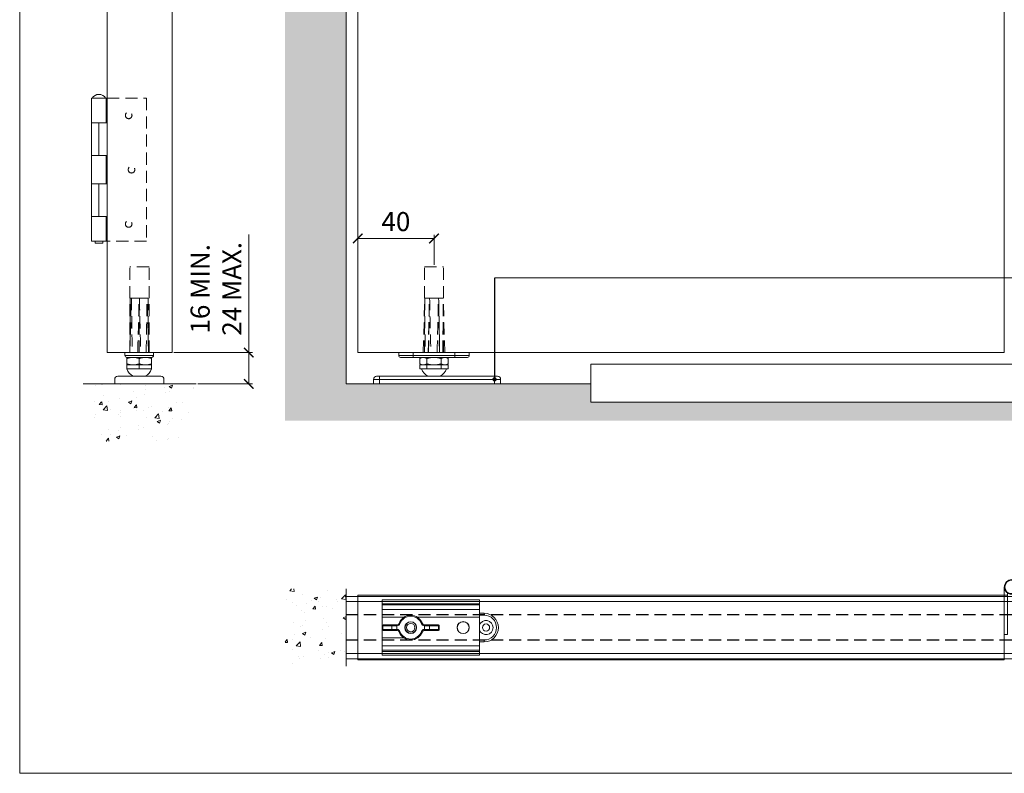
# Model space of a CAD drawing. Units: millimetres. Extents: x 3205 to 4338, y 1002 to 1793.
# Drawn here: x 3205 to 3721, y 1002 to 1398 of the extents above; entities that cross this region are included whole.
import ezdxf

# ---------------------------------------------------------------- set-up
doc = ezdxf.new("R2010")
doc.units = ezdxf.units.MM
doc.linetypes.add('HIDDEN', pattern=[9.525, 6.35, -3.175])
doc.layers.get('0').update_dxf_attribs({"lineweight": 0})
for name, color, linetype, lineweight in [('Border', 7, 'Continuous', 0), ('Channel', 6, 'Continuous', 0), ('Dims', 7, 'Continuous', 0), ('Door', 4, 'Continuous', 0), ('Gear', 7, 'Continuous', 0), ('Hatching', 7, 'Continuous', 0), ('Track', 5, 'Continuous', 0)]:
    doc.layers.add(name, color=color, linetype=linetype, lineweight=lineweight)
doc.layers.add('Notes', color=7, linetype='Continuous')
doc.styles.add('ROMANS', font='arial.ttf')
doc.dimstyles.new('DIMSTYLE', dxfattribs={"dimtxt": 5.5, "dimasz": 5, "dimexe": 2, "dimexo": 1, "dimgap": 2.5, "dimtad": 1, "dimdec": 0, "dimrnd": 1e-08, "dimzin": 0, "dimdsep": 46, "dimtxsty": 'ROMANS', "dimblk": 'ARCHTICK', "dimcen": 0.09, "dimclrd": 7, "dimclre": 7, "dimclrt": 256, "dimadec": 0, "dimazin": 0, "dimtfac": 2, "dimtdec": 0, "dimtmove": 0, "dimatfit": 3, "dimfxl": 1, "dimtolj": 1, "dimtzin": 0, "dimlwd": 0, "dimlwe": 0, "dimarcsym": 0})
pattern_1 = [(50, (258.026, -275.677), (18.218467, -1.59391), [1.905, -20.955]), (355, (258.026, -275.677), (-3.52428, 19.105664), [1.524, -16.764]), (100.451, (259.544, -275.81), (14.69425, 17.51167), [1.619, -17.809]), (46.1842, (258.026, -270.597), (27.1079, -4.20423), [2.8575, -31.4325]), (96.6356, (260.285, -270.947), (23.74042, 24.74256), [2.4285, -26.7135]), (351.184, (258.026, -270.597), (23.74046, 24.74251), [2.286, -25.146]), (21, (260.566, -271.867), (15.16149, -10.22655), [1.905, -20.955]), (326, (260.566, -271.867), (6.1802, 18.4188), [1.524, -16.764]), (71.4514, (261.83, -272.72), (21.34165, 8.192286), [1.619, -17.809]), (37.5, (258.026, -275.677), (0.30886, 8.455504), [0, -16.5608, 0, -17.018, 0, -16.8275]), (7.5, (258.026, -275.677), (6.681966, 10.018057), [0, -9.7028, 0, -16.1798, 0, -6.4135]), (327.5, (252.362, -275.677), (13.55906, -0.572874), [0, -6.35, 0, -19.812, 0, -26.289]), (317.5, (249.822, -275.677), (14.812918, 2.54265), [0, -8.255, 0, -13.1572, 0, -18.669])]

# ---------------------------------------------------------------- blocks, each defined once
blk = doc.blocks.new('_ArchTick')
at = {"color": 0, "linetype": 'ByBlock', "const_width": 0.15}
blk.add_lwpolyline([(-0.5, -0.5), (0.5, 0.5)], dxfattribs=at)
blk = doc.blocks.new('*D59')
at = {"layer": 'Defpoints', "color": 0}
for p in [(3284.5, 1223.02), (3324.75, 1223.02), (3297.1, 1206.63)]:
    blk.add_point(p, dxfattribs=at)
at = {"layer": 'Dims', "color": 7, "lineweight": 0}
for p, q in [((3324.75, 1223.02), (3324.75, 1284.97)), ((3285.5, 1223.02), (3326.75, 1223.02)), ((3324.75, 1206.63), (3324.75, 1223.02)), ((3298.1, 1206.63), (3326.75, 1206.63))]:
    blk.add_line(p, q, dxfattribs=at)
at = {"layer": 'Dims', "color": 7, "lineweight": 0, "xscale": 5, "yscale": 5, "zscale": 5}
for p, rotation in [((3324.75, 1223.02), 90), ((3324.75, 1206.63), 270)]:
    blk.add_blockref('_ArchTick', p, dxfattribs=dict(at, rotation=rotation))
at = {"layer": 'Dims', "insert": (3308.87, 1256.49), "char_height": 10, "attachment_point": 5, "rotation": 90, "style": 'ROMANS'}
blk.add_mtext('16 MIN.\\P24 MAX.', dxfattribs=at)
blk = doc.blocks.new('289T Bottom Side')
at = {"color": 30, "linetype": 'HIDDEN'}
for p, q in [((-5.6, 0), (-4.84, 28.6)), ((-4.84, 28.6), (-4.75, 28.6)), ((-2.44, 28.6), (-4.75, 28.6)), ((-2.8, 0), (-2.42, 28.6)), ((-2.44, 28.6), (-2.42, 28.6)), ((-2.42, 28.6), (-2.31, 28.6)), ((2.31, 28.6), (-2.31, 28.6)), ((2.8, 0), (2.42, 28.6)), ((4.75, 28.6), (2.44, 28.6)), ((5.6, 0), (4.84, 28.6))]:
    blk.add_line(p, q, dxfattribs=at)
at = {"color": 30}
for p, q in [((-18.5, 0), (-11, 0)), ((-18.5, 0), (-18.5, -1.5)), ((11, 0), (-11, 0)), ((-11, 0), (-11, -1.5)), ((11, 0), (18.5, 0)), ((11, 0), (11, -1.5)), ((18.5, 0), (18.5, -1.5)), ((-18.5, -1.5), (-11, -1.5)), ((-17.5, -2.5), (-11, -2.5)), ((-17.5, -2.5), (-11, -2.5)), ((-11, -1.5), (-11, -2.5)), ((11, -1.5), (-11, -1.5)), ((11, -2.5), (-11, -2.5)), ((11, -2.5), (-11, -2.5)), ((-6.5, -2.5), (-7.51, -3.08)), ((-7.51, -3.08), (-7.51, -5.92)), ((-3.75, -3.08), (-3.75, -5.92)), ((3.75, -3.08), (3.75, -5.92)), ((6.5, -2.5), (7.51, -3.08)), ((7.51, -3.08), (7.51, -5.92)), ((11, -1.5), (18.5, -1.5)), ((11, -1.5), (11, -2.5)), ((11, -2.5), (17.5, -2.5)), ((11, -2.5), (17.5, -2.5)), ((-6.5, -6.5), (-7.51, -5.92)), ((-3.75, -6.5), (-7.51, -6.5)), ((-7.51, -8.6), (-7.51, -6.5)), ((-5.63, -8.6), (-7.51, -8.6)), ((-3.75, -8.6), (-5.63, -8.6)), ((3.75, -6.5), (-3.75, -6.5)), ((-3.75, -8.6), (-3.75, -6.5)), ((0, -8.6), (-3.75, -8.6)), ((3.75, -8.6), (0, -8.6)), ((7.51, -6.5), (3.75, -6.5)), ((3.75, -8.6), (3.75, -6.5)), ((5.63, -8.6), (3.75, -8.6)), ((7.51, -8.6), (5.63, -8.6)), ((6.5, -6.5), (7.51, -5.92)), ((7.51, -8.6), (7.51, -6.5)), ((-28.55, -14.05), (-31.75, -14.05)), ((-31.75, -16.39), (-31.75, -14.05)), ((-28.55, -12.42), (-30.12, -12.42)), ((-28.55, -12.42), (31.75, -12.42)), ((-28.55, -14.05), (-28.55, -12.42)), ((-28.55, -14.05), (31.75, -14.05)), ((-28.55, -16.39), (-28.55, -14.05)), ((8.71, -12.3), (-8.71, -12.3)), ((-8.6, -12.42), (-8.71, -12.3)), ((-3.15, -12.3), (3.15, -12.3)), ((8.6, -12.42), (8.71, -12.3)), ((31.75, -12.42), (33.32, -12.42)), ((31.75, -14.05), (31.75, -12.42)), ((31.75, -14.05), (34.95, -14.05)), ((31.75, -16.39), (31.75, -14.05)), ((34.95, -16.39), (34.95, -14.05)), ((-28.55, -16.39), (-31.75, -16.39)), ((-28.55, -16.39), (31.75, -16.39)), ((31.75, -16.39), (34.95, -16.39))]:
    blk.add_line(p, q, dxfattribs=at)
at = {"color": 30, "flags": 128}
for points in [[(-5.63, -2.5), (-5.7, -2.5), (-5.78, -2.5), (-5.85, -2.51), (-5.93, -2.52), (-6, -2.52), (-6.08, -2.54), (-6.15, -2.55), (-6.23, -2.56), (-6.3, -2.58), (-6.38, -2.6), (-6.46, -2.62), (-6.53, -2.64), (-6.61, -2.67), (-6.69, -2.69), (-6.77, -2.72), (-6.84, -2.75), (-6.92, -2.79), (-7, -2.82), (-7.09, -2.86), (-7.17, -2.9), (-7.25, -2.94), (-7.33, -2.99), (-7.42, -3.03), (-7.51, -3.08)], [(-3.75, -3.08), (-3.84, -3.03), (-3.92, -2.99), (-4.01, -2.94), (-4.09, -2.9), (-4.17, -2.86), (-4.25, -2.82), (-4.33, -2.79), (-4.41, -2.75), (-4.49, -2.72), (-4.57, -2.69), (-4.65, -2.67), (-4.73, -2.64), (-4.8, -2.62), (-4.88, -2.6), (-4.95, -2.58), (-5.03, -2.56), (-5.1, -2.55), (-5.18, -2.54), (-5.25, -2.52), (-5.33, -2.52), (-5.4, -2.51), (-5.48, -2.5), (-5.55, -2.5), (-5.63, -2.5)], [(0, -2.5), (-0.15, -2.5), (-0.3, -2.5), (-0.45, -2.51), (-0.6, -2.52), (-0.75, -2.52), (-0.9, -2.54), (-1.05, -2.55), (-1.2, -2.56), (-1.35, -2.58), (-1.5, -2.6), (-1.65, -2.62), (-1.81, -2.64), (-1.96, -2.67), (-2.12, -2.69), (-2.27, -2.72), (-2.43, -2.75), (-2.59, -2.79), (-2.75, -2.82), (-2.91, -2.86), (-3.08, -2.9), (-3.24, -2.94), (-3.41, -2.99), (-3.58, -3.03), (-3.75, -3.08)], [(3.75, -3.08), (3.58, -3.03), (3.41, -2.99), (3.24, -2.94), (3.08, -2.9), (2.91, -2.86), (2.75, -2.82), (2.59, -2.79), (2.43, -2.75), (2.27, -2.72), (2.12, -2.69), (1.96, -2.67), (1.81, -2.64), (1.65, -2.62), (1.5, -2.6), (1.35, -2.58), (1.2, -2.56), (1.05, -2.55), (0.9, -2.54), (0.75, -2.52), (0.6, -2.52), (0.45, -2.51), (0.3, -2.5), (0.15, -2.5), (0, -2.5)], [(5.63, -2.5), (5.55, -2.5), (5.48, -2.5), (5.4, -2.51), (5.33, -2.52), (5.25, -2.52), (5.18, -2.54), (5.1, -2.55), (5.03, -2.56), (4.95, -2.58), (4.88, -2.6), (4.8, -2.62), (4.73, -2.64), (4.65, -2.67), (4.57, -2.69), (4.49, -2.72), (4.41, -2.75), (4.33, -2.79), (4.25, -2.82), (4.17, -2.86), (4.09, -2.9), (4.01, -2.94), (3.92, -2.99), (3.84, -3.03), (3.75, -3.08)], [(7.51, -3.08), (7.42, -3.03), (7.33, -2.99), (7.25, -2.94), (7.17, -2.9), (7.09, -2.86), (7, -2.82), (6.92, -2.79), (6.84, -2.75), (6.77, -2.72), (6.69, -2.69), (6.61, -2.67), (6.53, -2.64), (6.46, -2.62), (6.38, -2.6), (6.3, -2.58), (6.23, -2.56), (6.15, -2.55), (6.08, -2.54), (6, -2.52), (5.93, -2.52), (5.85, -2.51), (5.78, -2.5), (5.7, -2.5), (5.63, -2.5)], [(-7.51, -5.92), (-7.42, -5.97), (-7.33, -6.01), (-7.25, -6.06), (-7.17, -6.1), (-7.09, -6.14), (-7, -6.18), (-6.92, -6.21), (-6.84, -6.25), (-6.77, -6.28), (-6.69, -6.31), (-6.61, -6.33), (-6.53, -6.36), (-6.46, -6.38), (-6.38, -6.4), (-6.3, -6.42), (-6.23, -6.44), (-6.15, -6.45), (-6.08, -6.46), (-6, -6.48), (-5.93, -6.48), (-5.85, -6.49), (-5.78, -6.5), (-5.7, -6.5), (-5.63, -6.5)], [(-5.63, -6.5), (-5.55, -6.5), (-5.48, -6.5), (-5.4, -6.49), (-5.33, -6.48), (-5.25, -6.48), (-5.18, -6.46), (-5.1, -6.45), (-5.03, -6.44), (-4.95, -6.42), (-4.88, -6.4), (-4.8, -6.38), (-4.73, -6.36), (-4.65, -6.33), (-4.57, -6.31), (-4.49, -6.28), (-4.41, -6.25), (-4.33, -6.21), (-4.25, -6.18), (-4.17, -6.14), (-4.09, -6.1), (-4.01, -6.06), (-3.92, -6.01), (-3.84, -5.97), (-3.75, -5.92)], [(-3.75, -5.92), (-3.58, -5.97), (-3.41, -6.01), (-3.24, -6.06), (-3.08, -6.1), (-2.91, -6.14), (-2.75, -6.18), (-2.59, -6.21), (-2.43, -6.25), (-2.27, -6.28), (-2.12, -6.31), (-1.96, -6.33), (-1.81, -6.36), (-1.65, -6.38), (-1.5, -6.4), (-1.35, -6.42), (-1.2, -6.44), (-1.05, -6.45), (-0.9, -6.46), (-0.75, -6.48), (-0.6, -6.48), (-0.45, -6.49), (-0.3, -6.5), (-0.15, -6.5), (0, -6.5)], [(0, -6.5), (0.15, -6.5), (0.3, -6.5), (0.45, -6.49), (0.6, -6.48), (0.75, -6.48), (0.9, -6.46), (1.05, -6.45), (1.2, -6.44), (1.35, -6.42), (1.5, -6.4), (1.65, -6.38), (1.81, -6.36), (1.96, -6.33), (2.12, -6.31), (2.27, -6.28), (2.43, -6.25), (2.59, -6.21), (2.75, -6.18), (2.91, -6.14), (3.08, -6.1), (3.24, -6.06), (3.41, -6.01), (3.58, -5.97), (3.75, -5.92)], [(3.75, -5.92), (3.84, -5.97), (3.92, -6.01), (4.01, -6.06), (4.09, -6.1), (4.17, -6.14), (4.25, -6.18), (4.33, -6.21), (4.41, -6.25), (4.49, -6.28), (4.57, -6.31), (4.65, -6.33), (4.73, -6.36), (4.8, -6.38), (4.88, -6.4), (4.95, -6.42), (5.03, -6.44), (5.1, -6.45), (5.18, -6.46), (5.25, -6.48), (5.33, -6.48), (5.4, -6.49), (5.48, -6.5), (5.55, -6.5), (5.63, -6.5)], [(5.63, -6.5), (5.7, -6.5), (5.78, -6.5), (5.85, -6.49), (5.93, -6.48), (6, -6.48), (6.08, -6.46), (6.15, -6.45), (6.23, -6.44), (6.3, -6.42), (6.38, -6.4), (6.46, -6.38), (6.53, -6.36), (6.61, -6.33), (6.69, -6.31), (6.77, -6.28), (6.84, -6.25), (6.92, -6.21), (7, -6.18), (7.09, -6.14), (7.17, -6.1), (7.25, -6.06), (7.33, -6.01), (7.42, -5.97), (7.51, -5.92)]]:
    blk.add_lwpolyline(points, dxfattribs=at)
at = {"color": 30}
for centre, radius, start, end in [((-17.5, -1.5), 1, 180, 270), ((17.5, -1.5), 1, 270, 0), ((-0.58, -6.6), 6.25, 198.6235, 245.6922), ((0.58, -6.6), 6.25, 294.3078, 341.3765), ((-30.12, -14.05), 1.63, 90, 180), ((33.32, -14.05), 1.63, 0, 90)]:
    blk.add_arc(centre, radius, start, end, dxfattribs=at)
at = {"color": 30, "linetype": 'HIDDEN'}
for centre, major_axis, ratio, start_param, end_param in [((3783.31, 106.36), (-133.43, -5022.62), 0.753731, 4.747888, 4.753582), ((-966.18, 106.36), (-89.35, -5023.6), 0.192071, 1.55304, 1.558734), ((4749.49, 106.36), (270.02, -5017.13), 0.945802, 4.677008, 4.682702), ((-4749.49, 106.36), (-270.02, -5017.13), 0.945802, 1.600483, 1.606177), ((966.18, 106.36), (89.35, -5023.6), 0.192071, 4.724451, 4.730145), ((-3783.31, 106.36), (133.43, -5022.62), 0.753731, 1.529603, 1.535297)]:
    blk.add_ellipse(centre, major_axis=major_axis, ratio=ratio, start_param=start_param, end_param=end_param, dxfattribs=at)
blk = doc.blocks.new('289T Bottom End')
at = {"color": 30, "linetype": 'HIDDEN'}
for p, q in [((8.01, 16.39), (8.67, 44.99)), ((8.67, 44.99), (8.11, 44.99)), ((8.11, 44.99), (8.11, 20.72)), ((12.78, 44.99), (8.79, 44.99)), ((12.86, 16.39), (12.86, 44.99)), ((16.93, 44.99), (12.94, 44.99)), ((16.93, 44.99), (17.05, 44.99)), ((17.61, 44.99), (17.05, 44.99)), ((17.71, 16.39), (17.05, 44.99)), ((17.61, 44.99), (17.61, 20.72))]:
    blk.add_line(p, q, dxfattribs=at)
at = {"color": 30}
for p, q in [((5.36, 16.39), (20.36, 16.39)), ((5.36, 16.39), (5.36, 14.89)), ((20.36, 16.39), (20.36, 14.89)), ((5.36, 14.89), (20.36, 14.89)), ((6.36, 13.89), (19.36, 13.89)), ((6.36, 13.31), (6.36, 13.89)), ((6.36, 13.31), (6.36, 10.47)), ((6.36, 9.89), (6.36, 10.47)), ((12.86, 13.31), (12.86, 10.47)), ((19.36, 13.89), (19.36, 13.31)), ((19.36, 13.31), (19.36, 10.47)), ((19.36, 10.47), (19.36, 9.89)), ((12.86, 9.89), (6.36, 9.89)), ((6.36, 7.79), (6.36, 9.89)), ((9.61, 7.79), (6.36, 7.79)), ((12.86, 7.79), (9.61, 7.79)), ((12.86, 7.79), (12.86, 9.89)), ((19.36, 9.89), (12.86, 9.89)), ((16.11, 7.79), (12.86, 7.79)), ((19.36, 7.79), (16.11, 7.79)), ((19.36, 7.79), (19.36, 9.89)), ((0, 0), (0, 2.34)), ((25.8, 0), (0, 0)), ((3.2, 3.97), (1.63, 3.97)), ((3.2, 3.97), (22.6, 3.97)), ((21.57, 4.09), (4.15, 4.09)), ((4.26, 3.97), (4.15, 4.09)), ((9.71, 4.09), (16.01, 4.09)), ((21.46, 3.97), (21.57, 4.09)), ((24.17, 3.97), (22.6, 3.97)), ((25.8, 0), (25.8, 2.34))]:
    blk.add_line(p, q, dxfattribs=at)
at = {"color": 30, "flags": 128}
for points in [[(9.61, 13.89), (9.48, 13.89), (9.35, 13.88), (9.22, 13.88), (9.09, 13.87), (8.96, 13.86), (8.83, 13.85), (8.7, 13.84), (8.57, 13.82), (8.44, 13.81), (8.31, 13.79), (8.18, 13.77), (8.04, 13.74), (7.91, 13.72), (7.78, 13.69), (7.64, 13.66), (7.51, 13.63), (7.37, 13.6), (7.23, 13.56), (7.09, 13.53), (6.95, 13.49), (6.8, 13.45), (6.66, 13.4), (6.51, 13.35), (6.36, 13.31)], [(6.36, 10.47), (6.51, 10.42), (6.66, 10.37), (6.8, 10.33), (6.95, 10.29), (7.09, 10.25), (7.23, 10.21), (7.37, 10.17), (7.51, 10.14), (7.64, 10.11), (7.78, 10.08), (7.91, 10.05), (8.04, 10.03), (8.18, 10.01), (8.31, 9.99), (8.44, 9.97), (8.57, 9.95), (8.7, 9.94), (8.83, 9.92), (8.96, 9.91), (9.09, 9.9), (9.22, 9.9), (9.35, 9.89), (9.48, 9.89), (9.61, 9.89)], [(12.86, 13.31), (12.71, 13.35), (12.56, 13.4), (12.42, 13.45), (12.27, 13.49), (12.13, 13.53), (11.99, 13.56), (11.85, 13.6), (11.71, 13.63), (11.58, 13.66), (11.44, 13.69), (11.31, 13.72), (11.18, 13.74), (11.04, 13.77), (10.91, 13.79), (10.78, 13.81), (10.65, 13.82), (10.52, 13.84), (10.39, 13.85), (10.26, 13.86), (10.13, 13.87), (10, 13.88), (9.87, 13.88), (9.74, 13.89), (9.61, 13.89)], [(9.61, 9.89), (9.74, 9.89), (9.87, 9.89), (10, 9.9), (10.13, 9.9), (10.26, 9.91), (10.39, 9.92), (10.52, 9.94), (10.65, 9.95), (10.78, 9.97), (10.91, 9.99), (11.04, 10.01), (11.18, 10.03), (11.31, 10.05), (11.44, 10.08), (11.58, 10.11), (11.71, 10.14), (11.85, 10.17), (11.99, 10.21), (12.13, 10.25), (12.27, 10.29), (12.42, 10.33), (12.56, 10.37), (12.71, 10.42), (12.86, 10.47)], [(16.11, 13.89), (15.98, 13.89), (15.85, 13.88), (15.72, 13.88), (15.59, 13.87), (15.46, 13.86), (15.33, 13.85), (15.2, 13.84), (15.07, 13.82), (14.94, 13.81), (14.81, 13.79), (14.68, 13.77), (14.54, 13.74), (14.41, 13.72), (14.28, 13.69), (14.14, 13.66), (14.01, 13.63), (13.87, 13.6), (13.73, 13.56), (13.59, 13.53), (13.45, 13.49), (13.3, 13.45), (13.16, 13.4), (13.01, 13.35), (12.86, 13.31)], [(12.86, 10.47), (13.01, 10.42), (13.16, 10.37), (13.3, 10.33), (13.45, 10.29), (13.59, 10.25), (13.73, 10.21), (13.87, 10.17), (14.01, 10.14), (14.14, 10.11), (14.28, 10.08), (14.41, 10.05), (14.54, 10.03), (14.68, 10.01), (14.81, 9.99), (14.94, 9.97), (15.07, 9.95), (15.2, 9.94), (15.33, 9.92), (15.46, 9.91), (15.59, 9.9), (15.72, 9.9), (15.85, 9.89), (15.98, 9.89), (16.11, 9.89)], [(19.36, 13.31), (19.21, 13.35), (19.06, 13.4), (18.92, 13.45), (18.77, 13.49), (18.63, 13.53), (18.49, 13.56), (18.35, 13.6), (18.21, 13.63), (18.08, 13.66), (17.94, 13.69), (17.81, 13.72), (17.68, 13.74), (17.54, 13.77), (17.41, 13.79), (17.28, 13.81), (17.15, 13.82), (17.02, 13.84), (16.89, 13.85), (16.76, 13.86), (16.63, 13.87), (16.5, 13.88), (16.37, 13.88), (16.24, 13.89), (16.11, 13.89)], [(16.11, 9.89), (16.24, 9.89), (16.37, 9.89), (16.5, 9.9), (16.63, 9.9), (16.76, 9.91), (16.89, 9.92), (17.02, 9.94), (17.15, 9.95), (17.28, 9.97), (17.41, 9.99), (17.54, 10.01), (17.68, 10.03), (17.81, 10.05), (17.94, 10.08), (18.08, 10.11), (18.21, 10.14), (18.35, 10.17), (18.49, 10.21), (18.63, 10.25), (18.77, 10.29), (18.92, 10.33), (19.06, 10.37), (19.21, 10.42), (19.36, 10.47)]]:
    blk.add_lwpolyline(points, dxfattribs=at)
at = {"color": 30}
for centre, radius, start, end in [((6.36, 14.89), 1, 180, 270), ((19.36, 14.89), 1, 270, 0), ((12.28, 9.78), 6.25, 198.6235, 245.6922), ((13.44, 9.78), 6.25, 294.3078, 341.3765), ((1.63, 2.34), 1.63, 90, 180), ((24.17, 2.34), 1.63, 0, 90)]:
    blk.add_arc(centre, radius, start, end, dxfattribs=at)
at = {"color": 30, "linetype": 'HIDDEN'}
for centre, major_axis, ratio, start_param, end_param in [((4939.27, 122.74), (-454.66, -5003.78), 0.981226, 4.816791, 4.822485), ((-3287.08, 122.74), (-116.31, -5023.05), 0.656951, 1.564834, 1.570528), ((3312.8, 122.74), (116.31, -5023.05), 0.656951, 4.712657, 4.718351), ((-4913.55, 122.74), (454.66, -5003.78), 0.981226, 1.4607, 1.466395)]:
    blk.add_ellipse(centre, major_axis=major_axis, ratio=ratio, start_param=start_param, end_param=end_param, dxfattribs=at)
blk = doc.blocks.new('289T Pivot Top')
at = {"color": 3}
for p, q in [((0, 12.5), (0, 14.5)), ((0, 14.5), (51, 14.5)), ((0, 12.5), (0, 11.91)), ((0, 12.5), (51, 12.5)), ((0, 9.5), (0, 11.91)), ((0, 11.91), (51, 11.91)), ((51, 12.5), (51, 14.5)), ((51, 12.5), (51, 11.91)), ((51, 9.5), (51, 11.91)), ((0, 5.43), (0, 9.5)), ((0, 9.5), (51, 9.5)), ((0, 1), (0, 5.43)), ((0, 5.43), (11.43, 5.43)), ((18.57, 5.43), (51, 5.43)), ((51, 5.43), (51, 9.5)), ((51, 7.5), (53.5, 7.5)), ((51, 6.5), (53.5, 6.5)), ((51, -5.43), (51, 5.43)), ((53.5, 7.5), (53.5, 6.5)), ((0, 1), (0, -1)), ((0.43, 1), (0, 1)), ((0.43, 1), (0.43, -1)), ((5.13, 1), (0.43, 1)), ((0.86, 1.5), (0.5, 1.5)), ((5.55, 1.5), (0.86, 1.5)), ((5.13, 1), (5.13, -1)), ((5.13, 1), (7.7, 1)), ((5.55, 1.5), (7.7, 1.5)), ((7.7, 1.5), (7.7, 1)), ((7.7, 1.5), (7.93, 1.5)), ((7.7, 1), (7.7, -1)), ((7.7, 1), (7.93, 1)), ((7.93, 1.5), (7.93, 1)), ((9.34, 2), (8.87, 2.17)), ((20.66, 2), (21.13, 2.17)), ((22.3, 1.5), (22.07, 1.5)), ((22.07, 1), (22.07, 1.5)), ((22.3, 1), (22.07, 1)), ((24.45, 1.5), (22.3, 1.5)), ((22.3, 1.5), (22.3, 1)), ((22.3, 1), (22.3, -1)), ((24.87, 1), (22.3, 1)), ((24.45, 1.5), (29.14, 1.5)), ((24.87, 1), (29.57, 1)), ((24.87, 1), (24.87, -1)), ((29.14, 1.5), (29.5, 1.5)), ((29.57, -1), (29.57, 1)), ((29.57, 1), (30, 1)), ((30, -1), (30, 1)), ((0, -5.43), (0, -1)), ((0.43, -1), (0, -1)), ((5.13, -1), (0.43, -1)), ((0.86, -1.5), (0.5, -1.5)), ((5.55, -1.5), (0.86, -1.5)), ((5.13, -1), (7.7, -1)), ((5.55, -1.5), (7.7, -1.5)), ((7.7, -1), (7.93, -1)), ((7.7, -1.5), (7.7, -1)), ((7.7, -1.5), (7.93, -1.5)), ((7.93, -1), (7.93, -1.5)), ((9.34, -2), (8.87, -2.17)), ((20.66, -2), (21.13, -2.17)), ((22.3, -1), (22.07, -1)), ((22.07, -1), (22.07, -1.5)), ((22.3, -1.5), (22.07, -1.5)), ((24.87, -1), (22.3, -1)), ((22.3, -1), (22.3, -1.5)), ((24.45, -1.5), (22.3, -1.5)), ((24.45, -1.5), (29.14, -1.5)), ((24.87, -1), (29.57, -1)), ((29.14, -1.5), (29.5, -1.5)), ((29.57, -1), (30, -1)), ((0, -9.5), (0, -5.43)), ((0, -5.43), (11.43, -5.43)), ((0, -11.91), (0, -9.5)), ((0, -9.5), (51, -9.5)), ((51, -9.5), (51, -5.43)), ((53.5, -6.5), (51, -6.5)), ((53.5, -7.5), (51, -7.5)), ((51, -11.91), (51, -9.5)), ((53.5, -7.5), (53.5, -6.5)), ((0, -11.91), (0, -12.5)), ((0, -11.91), (51, -11.91)), ((0, -14.5), (0, -12.5)), ((0, -12.5), (51, -12.5)), ((0, -14.5), (51, -14.5)), ((51, -11.91), (51, -12.5)), ((51, -14.5), (51, -12.5))]:
    blk.add_line(p, q, dxfattribs=at)
for centre, radius in [((15, 0), 3.1), ((15, 0), 3), ((15, 0), 2.2), ((42.5, 0), 3.17), ((42.5, 0), 3.1), ((54.5, 0), 1.9)]:
    blk.add_circle(centre, radius, dxfattribs=at)
for centre, radius, start, end in [((15, 0), 6.5, 19.4712, 160.5288), ((15, 0), 6, 19.4712, 160.5288), ((53.5, 0), 7.5, 270, 90), ((53.5, 0), 6.5, 270, 90), ((0.5, 1), 0.5, 90, 180), ((7.93, 2.5), 1, 270, 340.5288), ((7.93, 2.5), 1.5, 270, 340.5288), ((22.07, 2.5), 1.5, 199.4712, 270), ((22.07, 2.5), 1, 199.4712, 270), ((29.5, 1), 0.5, 0, 90), ((54.5, 0), 3.7, 198.9246, 161.0754), ((0.5, -1), 0.5, 180, 270), ((7.93, -2.5), 1.5, 19.4712, 90), ((7.93, -2.5), 1, 19.4712, 90), ((15, 0), 6.5, 199.4712, 340.5288), ((15, 0), 6, 199.4712, 340.5288), ((22.07, -2.5), 1.5, 90, 160.5288), ((22.07, -2.5), 1, 90, 160.5288), ((29.5, -1), 0.5, 270, 0)]:
    blk.add_arc(centre, radius, start, end, dxfattribs=at)
at = {"color": 3, "extrusion": (0, 0, -1)}
for centre, major_axis, start_param, end_param in [((0.86, 1), (0, 0.5), 4.712389, 6.283185), ((5.55, 1), (0, 0.5), 4.712389, 6.283185), ((24.45, 1), (0, 0.5), 0, 1.570796), ((29.14, 1), (0, 0.5), 0, 1.570796), ((0.86, -1), (0, -0.5), 0, 1.570796), ((5.55, -1), (0, -0.5), 0, 1.570796), ((24.45, -1), (0, -0.5), 4.712389, 6.283185), ((29.14, -1), (0, -0.5), 4.712389, 6.283185)]:
    blk.add_ellipse(centre, major_axis=major_axis, ratio=0.857493, start_param=start_param, end_param=end_param, dxfattribs=at)
blk = doc.blocks.new('282HD Hinge Top')
at = {"color": 212}
for p, q in [((-7.7, 0), (-6.05, 0)), ((-7.7, -20.65), (-7.7, 0)), ((-6.05, 0), (-6.05, -20.65)), ((-1.65, -22.28), (-1.65, 0)), ((-1.65, 0), (0, 0)), ((0, 0), (0, -25)), ((-7.7, -25), (-7.7, -20.65)), ((-7.7, -20.65), (-6.05, -20.65)), ((-6.05, -20.65), (-6.05, -21.84))]:
    blk.add_line(p, q, dxfattribs=at)
blk.add_circle((-3.85, -25), 3.5, dxfattribs=at)
for centre, radius, start, end in [((-3.85, -25), 3.85, 62.9643, 0), ((-2.48, -22.31), 0.825, 1.9504, 62.9643), ((-3.85, -25), 3.85, 55.1501, 62.9643)]:
    blk.add_arc(centre, radius, start, end, dxfattribs=at)
blk = doc.blocks.new('282HD Hinge End')
at = {"color": 212, "linetype": 'HIDDEN'}
for p, q in [((20.65, 0), (0, 0)), ((0, 0), (0, -75)), ((0, -75), (20.65, -75))]:
    blk.add_line(p, q, dxfattribs=at)
at = {"color": 212}
for p, q in [((20.65, 0), (21.15, 0)), ((20.65, -13), (20.65, 0)), ((21.15, 0), (28.85, 0)), ((21.15, -13), (21.15, 0)), ((25.03, 2), (24.97, 2)), ((28.85, -13), (28.85, 0)), ((25, -13), (20.65, -13)), ((28.85, -13), (25, -13)), ((25, -13), (28.85, -13)), ((25, -13), (25, -30)), ((28.85, -13), (28.85, -30)), ((20.65, -30), (25, -30)), ((20.65, -45), (20.65, -30)), ((21.15, -45), (21.15, -30)), ((25, -30), (28.85, -30)), ((28.85, -30), (25, -30)), ((28.85, -45), (28.85, -30)), ((25, -45), (20.65, -45)), ((28.85, -45), (25, -45)), ((25, -45), (28.85, -45)), ((25, -45), (25, -62)), ((28.85, -45), (28.85, -62)), ((20.65, -62), (25, -62)), ((20.65, -62), (20.65, -75)), ((21.15, -75), (21.15, -62)), ((25, -62), (28.85, -62)), ((28.85, -62), (25, -62)), ((28.85, -75), (28.85, -62)), ((20.65, -75), (21.15, -75)), ((28.85, -75), (21.15, -75)), ((23, -75), (23, -76)), ((27, -76), (23, -76)), ((27, -75), (27, -76))]:
    blk.add_line(p, q, dxfattribs=at)
at = {"color": 212, "linetype": 'HIDDEN'}
for centre in [(9.38, -9), (7.88, -37.5), (9.38, -66)]:
    blk.add_circle(centre, 1.75, dxfattribs=at)
at = {"color": 212}
for centre, start, end in [((24.97, -2), 90, 150.0439), ((25.03, -2), 29.9561, 90)]:
    blk.add_arc(centre, 4, start, end, dxfattribs=at)
blk = doc.blocks.new('*D57')
at = {"layer": 'Defpoints', "color": 0}
for p in [(3381.9, 1282.87), (3421.9, 1282.87), (3421.9, 1268.02)]:
    blk.add_point(p, dxfattribs=at)
at = {"layer": 'Dims', "color": 7, "lineweight": 0}
for p, q in [((3381.9, 1283.87), (3381.9, 1284.87)), ((3381.9, 1282.87), (3421.9, 1282.87)), ((3421.9, 1269.02), (3421.9, 1284.87))]:
    blk.add_line(p, q, dxfattribs=at)
at = {"layer": 'Dims', "color": 7, "lineweight": 0, "xscale": 5, "yscale": 5, "zscale": 5, "rotation": 180}
blk.add_blockref('_ArchTick', (3381.9, 1282.87), dxfattribs=at)
at = {"layer": 'Dims', "color": 7, "lineweight": 0, "xscale": 5, "yscale": 5, "zscale": 5}
blk.add_blockref('_ArchTick', (3421.9, 1282.87), dxfattribs=at)
at = {"layer": 'Dims', "insert": (3401.9, 1290.47), "char_height": 10, "attachment_point": 5, "style": 'ROMANS'}
blk.add_mtext('40', dxfattribs=at)

msp = doc.modelspace()

# ---------------------------------------------------------------- hatches: boundary and pattern name
at = {"layer": 'Dims'}
h = msp.add_hatch(dxfattribs=at)
h.set_pattern_fill('AR-CONC', color=256, scale=0.1, style=0)
h.set_pattern_definition(pattern_1)
h.paths.add_polyline_path([(3504.21, 1197.02), (3504.21, 1206.63), (3375.9, 1206.63), (3375.9, 1645.87), (3375.9, 1675.02), (4067.76, 1675.02), (4067.76, 1708.33), (3343.78, 1708.33), (3343.78, 1187.35), (4067.76, 1187.35), (4067.76, 1197.02)])
h = msp.add_hatch(dxfattribs=at)
h.set_pattern_fill('AR-CONC', color=256, scale=0.1, style=0)
h.set_pattern_definition(pattern_1)
h.paths.add_polyline_path([(3375.9, 1095.04), (3375.9, 1062.35), (3375.9, 1058.42), (3343.78, 1058.42), (3343.78, 1098.97), (3375.9, 1098.97)])
at = {"layer": 'Hatching'}
h = msp.add_hatch(dxfattribs=at)
h.set_pattern_fill('AR-CONC', color=256, scale=0.1, style=0)
h.set_pattern_definition([(50, (546.34, -297.424), (18.21847, -1.59391), [1.905, -20.955]), (355, (546.34, -297.424), (-3.52428, 19.10566), [1.524, -16.764]), (100.451, (547.858, -297.557), (14.69425, 17.51167), [1.619, -17.809]), (46.1842, (546.34, -292.344), (27.1079, -4.20423), [2.8575, -31.4325]), (96.6356, (548.6, -292.694), (23.74042, 24.74256), [2.4285, -26.7135]), (351.184, (546.34, -292.344), (23.74046, 24.7425), [2.286, -25.146]), (21, (548.88, -293.614), (15.16149, -10.22655), [1.905, -20.955]), (326, (548.88, -293.614), (6.1802, 18.4188), [1.524, -16.764]), (71.4514, (550.143, -294.466), (21.34165, 8.19229), [1.619, -17.809]), (37.5, (546.34, -297.424), (0.30886, 8.455504), [0, -16.5608, 0, -17.018, 0, -16.8275]), (7.5, (546.34, -297.424), (6.681966, 10.018057), [0, -9.7028, 0, -16.1798, 0, -6.4135]), (327.5, (540.676, -297.424), (13.55906, -0.572874), [0, -6.35, 0, -19.812, 0, -26.289]), (317.5, (538.136, -297.424), (14.81292, 2.54265), [0, -8.255, 0, -13.1572, 0, -18.669])])
h.paths.add_polyline_path([(3297.1, 1206.63), (3237.98, 1206.63), (3247.6, 1176.55), (3289.73, 1176.93)])

# ---------------------------------------------------------------- linework, layer by layer
at = {"layer": 'Border'}
for p in [(3204.61, 1793.22), (4337.61, 1002.22)]:
    msp.add_line(p, (3204.61, 1002.22), dxfattribs=at)
at = {"layer": 'Channel', "color": 6}
for p, q in [((4067.76, 1217.02), (3504.21, 1217.02)), ((3504.21, 1217.02), (3504.21, 1197.02)), ((4067.76, 1197.02), (3504.21, 1197.02))]:
    msp.add_line(p, q, dxfattribs=at)
at = {"layer": 'Dims'}
for p, q in [((3375.9, 1095.04), (3375.9, 1098.97)), ((3375.9, 1058.42), (3375.9, 1062.35))]:
    msp.add_line(p, q, dxfattribs=at)
at = {"layer": 'Door', "color": 4}
for p, q in [((3381.9, 1223.02), (3381.9, 1627.86)), ((3720.98, 1223.02), (3720.98, 1627.86)), ((3250.5, 1625.55), (3250.5, 1223.02)), ((3284.5, 1625.55), (3284.5, 1223.02)), ((3284.5, 1223.02), (3250.5, 1223.02)), ((3381.9, 1223.02), (3720.98, 1223.02)), ((3381.9, 1061.7), (3381.9, 1095.7)), ((3381.9, 1095.7), (3720.98, 1095.7)), ((3720.98, 1095.7), (3720.98, 1061.7)), ((3720.98, 1061.7), (3381.9, 1061.7))]:
    msp.add_line(p, q, dxfattribs=at)
at = {"layer": 'Door', "linetype": 'HIDDEN'}
for p, q in [((3272.46, 1268.02), (3262.46, 1268.02)), ((3262.46, 1223.01), (3262.46, 1268.02)), ((3272.46, 1223.01), (3272.46, 1268.02)), ((3416.9, 1223.02), (3416.9, 1268.02)), ((3416.9, 1268.02), (3426.9, 1268.02)), ((3426.9, 1223.02), (3426.9, 1268.02))]:
    msp.add_line(p, q, dxfattribs=at)
at = {"layer": 'Hatching'}
for p, q in [((3375.9, 1645.87), (3375.9, 1206.63)), ((3237.98, 1206.63), (3297.1, 1206.63)), ((3375.9, 1206.63), (3504.21, 1206.63))]:
    msp.add_line(p, q, dxfattribs=at)
at = {"layer": 'Notes'}
for p, q in [((4092.05, 1262.63), (3453.65, 1262.07)), ((3453.65, 1262.07), (3453.65, 1208.97))]:
    msp.add_line(p, q, dxfattribs=at)
at = {"layer": 'Notes', "color": 0, "linetype": 'ByBlock', "const_width": 1.12}
msp.add_lwpolyline([(3453.09, 1208.97, 1), (3454.21, 1208.97, 1)], format="xyb", close=True, dxfattribs=at)
at = {"layer": 'Track', "color": 5}
for p, q in [((4067.76, 1095.04), (3375.9, 1095.04)), ((3375.9, 1095.04), (3375.9, 1062.35)), ((4067.76, 1092.32), (3375.9, 1092.32)), ((4067.76, 1065.07), (3375.9, 1065.07)), ((4067.76, 1062.35), (3375.9, 1062.35))]:
    msp.add_line(p, q, dxfattribs=at)
at = {"layer": 'Track', "color": 5, "linetype": 'HIDDEN', "lineweight": -2}
for p, q in [((4067.76, 1085.32), (3375.9, 1085.32)), ((4067.76, 1072.07), (3375.9, 1072.07))]:
    msp.add_line(p, q, dxfattribs=at)

# ---------------------------------------------------------------- block references
at = {"layer": 'Gear', "color": 3, "xscale": -1}
msp.add_blockref('282HD Hinge End', (3271.15, 1356.51), dxfattribs=at)
at = {"layer": 'Gear'}
for name, p in [('289T Bottom End', (3254.45, 1206.63)), ('289T Bottom Side', (3421.9, 1223.02))]:
    msp.add_blockref(name, p, dxfattribs=at)
at = {"layer": 'Gear', "color": 212, "xscale": -1, "rotation": 180}
msp.add_blockref('282HD Hinge Top', (3728.68, 1075.01), dxfattribs=at)
at = {"layer": 'Gear', "color": 212}
msp.add_blockref('289T Pivot Top', (3394.69, 1078.7), dxfattribs=at)

# ---------------------------------------------------------------- dimensions: what is measured, and where the dimension line sits
at = {"layer": 'Dims'}
dim = msp.add_linear_dim(base=(3421.9, 1282.87), p1=(3381.9, 1282.87), p2=(3421.9, 1268.02), text='40', dimstyle='DIMSTYLE', override={"dimtxt": 10, "dimtol": 0, "dimlim": 0, "dimtp": 0, "dimtm": 0, "dimtfac": 1, "dimtdec": 0, "dimtolj": 0, "dimtzin": 8}, dxfattribs=at)
dim.commit()
dim.dimension.update_dxf_attribs({"geometry": '*D57', "text_midpoint": (3401.9, 1282.87), "dimtype": 160})
dim = msp.add_linear_dim(base=(3324.75, 1223.02), p1=(3297.1, 1206.63), p2=(3284.5, 1223.02), angle=90, text='16 MIN.\\P24 MAX.', dimstyle='DIMSTYLE', override={"dimtxt": 10, "dimtfac": 1, "dimtolj": 0, "dimtzin": 8}, dxfattribs=at)
dim.commit()
dim.dimension.update_dxf_attribs({"geometry": '*D59', "text_midpoint": (3324.75, 1256.49), "dimtype": 160})

doc.saveas('drawing.dxf')
